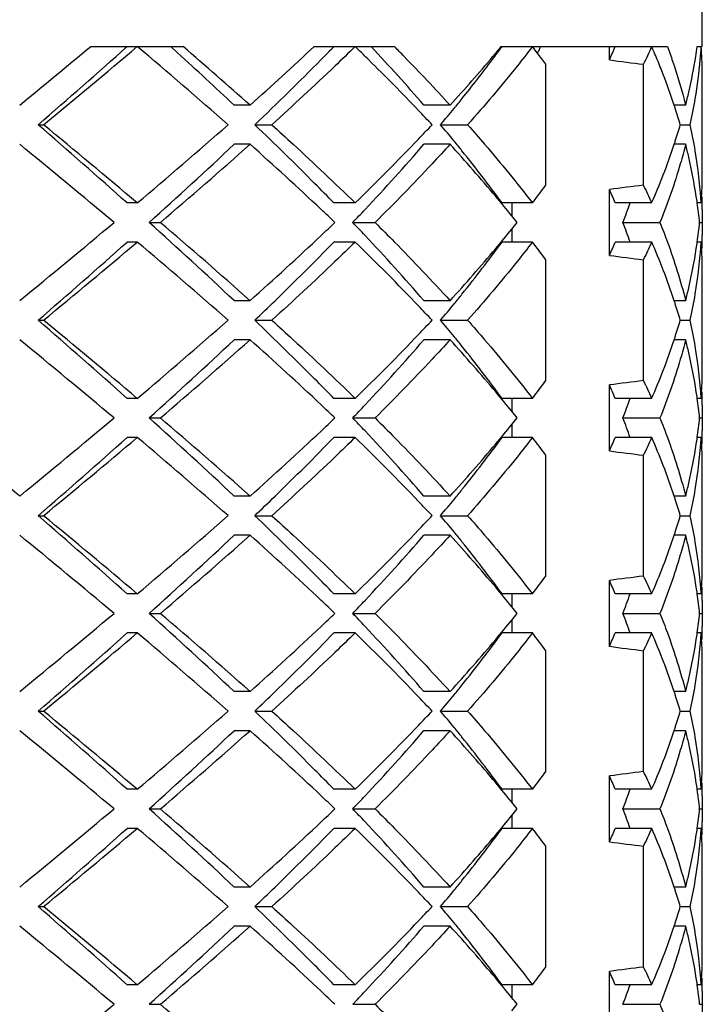
# Model space of a CAD drawing. Units: millimetres. Extents: x -739 to 765, y -324 to 622.
# Drawn here: x 714 to 718, y -244 to -239 of the extents above; entities that cross this region are included whole.
import ezdxf

# ---------------------------------------------------------------- set-up
doc = ezdxf.new("R2010")
doc.units = ezdxf.units.MM
doc.header["$LTSCALE"] = 23.1
doc.layers.get('0').update_dxf_attribs({"linetype": 'CONTINUOUS'})
doc.layers.add('02___PRT_ALL_AXES', color=7, linetype='CONTINUOUS')

msp = doc.modelspace()

# ---------------------------------------------------------------- linework, layer by layer
at = {"color": 7, "linetype": 'Continuous'}
for p, q in [((714.6346, -238.9523), (715.1077, -238.9523)), ((715.0788, -238.984), (715.0439, -238.9523)), ((715.7783, -238.9523), (716.189, -238.9523)), ((716.7345, -238.9523), (717.5853, -238.9523)), ((717.2886, -239.0208), (717.2886, -238.9523)), ((717.7379, -238.9523), (717.7635, -238.9523)), ((715.8135, -239.0189), (715.8296, -239.0026)), ((716.9634, -239.6615), (716.9634, -239.043)), ((717.4634, -239.6615), (717.4634, -239.043)), ((715.45, -239.2523), (715.3687, -239.2523)), ((716.4733, -239.2523), (716.3395, -239.2523)), ((717.6785, -239.2523), (717.6199, -239.2523)), ((714.3659, -239.3523), (714.393, -239.3523)), ((715.4741, -239.3523), (715.5611, -239.3523)), ((716.4247, -239.3523), (716.5631, -239.3523)), ((717.6512, -239.3523), (717.7021, -239.3523)), ((715.45, -239.4523), (715.3687, -239.4523)), ((716.4733, -239.4523), (716.3395, -239.4523)), ((717.6785, -239.4523), (717.6199, -239.4523)), ((717.2886, -240.0208), (717.2886, -239.6837)), ((714.8731, -239.7523), (714.8214, -239.7523)), ((715.9878, -239.7523), (715.8789, -239.7523)), ((716.8946, -239.7523), (716.7392, -239.7523)), ((716.7886, -239.7523), (716.7886, -239.8185)), ((717.5047, -239.7523), (717.318, -239.7523)), ((717.7584, -239.7523), (717.7377, -239.7523)), ((717.7637, -239.7855), (717.7629, -239.8523)), ((714.9331, -239.8523), (714.991, -239.8523)), ((715.9754, -239.8523), (716.0895, -239.8523)), ((717.3579, -239.8523), (717.5468, -239.8523)), ((717.7501, -239.8523), (717.7629, -239.8523)), ((717.7629, -239.8523), (717.7637, -239.919)), ((716.7886, -239.886), (716.7886, -239.9523)), ((714.8731, -239.9523), (714.8214, -239.9523)), ((715.9878, -239.9523), (715.8789, -239.9523)), ((716.8946, -239.9523), (716.7392, -239.9523)), ((717.5047, -239.9523), (717.318, -239.9523)), ((717.7584, -239.9523), (717.7377, -239.9523)), ((716.9634, -240.6615), (716.9634, -240.043)), ((717.4634, -240.6615), (717.4634, -240.043)), ((715.45, -240.2523), (715.3687, -240.2523)), ((716.4733, -240.2523), (716.3395, -240.2523)), ((717.6785, -240.2523), (717.6199, -240.2523)), ((714.3659, -240.3523), (714.393, -240.3523)), ((715.4741, -240.3523), (715.5611, -240.3523)), ((716.4247, -240.3523), (716.5631, -240.3523)), ((717.6512, -240.3523), (717.7021, -240.3523)), ((715.45, -240.4523), (715.3687, -240.4523)), ((716.4733, -240.4523), (716.3395, -240.4523)), ((717.6785, -240.4523), (717.6199, -240.4523)), ((717.2886, -241.0208), (717.2886, -240.6837)), ((714.8731, -240.7523), (714.8214, -240.7523)), ((715.9878, -240.7523), (715.8789, -240.7523)), ((716.8946, -240.7523), (716.7392, -240.7523)), ((716.7886, -240.7523), (716.7886, -240.8185)), ((717.5047, -240.7523), (717.318, -240.7523)), ((717.7584, -240.7523), (717.7377, -240.7523)), ((717.7637, -240.7856), (717.7629, -240.8523)), ((714.9331, -240.8523), (714.991, -240.8523)), ((715.9754, -240.8523), (716.0895, -240.8523)), ((716.7886, -240.886), (716.7886, -240.9523)), ((717.3579, -240.8523), (717.5468, -240.8523)), ((717.7501, -240.8523), (717.7629, -240.8523)), ((717.7629, -240.8523), (717.7637, -240.919)), ((714.8731, -240.9523), (714.8214, -240.9523)), ((715.9878, -240.9523), (715.8789, -240.9523)), ((716.8946, -240.9523), (716.7392, -240.9523)), ((717.5047, -240.9523), (717.318, -240.9523)), ((717.7584, -240.9523), (717.7377, -240.9523)), ((716.9634, -241.6615), (716.9634, -241.043)), ((717.4634, -241.6615), (717.4634, -241.043)), ((715.45, -241.2523), (715.3687, -241.2523)), ((716.4733, -241.2523), (716.3395, -241.2523)), ((717.6785, -241.2523), (717.6199, -241.2523)), ((714.3659, -241.3523), (714.393, -241.3523)), ((715.4741, -241.3523), (715.5611, -241.3523)), ((716.4247, -241.3523), (716.5631, -241.3523)), ((717.6512, -241.3523), (717.7021, -241.3523)), ((715.45, -241.4523), (715.3687, -241.4523)), ((716.4733, -241.4523), (716.3395, -241.4523)), ((717.6785, -241.4523), (717.6199, -241.4523)), ((717.2886, -242.0208), (717.2886, -241.6837)), ((714.8731, -241.7523), (714.8214, -241.7523)), ((715.9878, -241.7523), (715.8789, -241.7523)), ((716.8946, -241.7523), (716.7392, -241.7523)), ((716.7886, -241.7523), (716.7886, -241.8185)), ((717.5047, -241.7523), (717.318, -241.7523)), ((717.7584, -241.7523), (717.7377, -241.7523)), ((717.7637, -241.7855), (717.7629, -241.8523)), ((714.9331, -241.8523), (714.991, -241.8523)), ((715.9754, -241.8523), (716.0895, -241.8523)), ((716.7886, -241.886), (716.7886, -241.9523)), ((717.3579, -241.8523), (717.5468, -241.8523)), ((717.7501, -241.8523), (717.7629, -241.8523)), ((717.7629, -241.8523), (717.7637, -241.919)), ((714.8731, -241.9523), (714.8214, -241.9523)), ((715.9878, -241.9523), (715.8789, -241.9523)), ((716.8946, -241.9523), (716.7392, -241.9523)), ((717.5047, -241.9523), (717.318, -241.9523)), ((717.7584, -241.9523), (717.7377, -241.9523)), ((716.9634, -242.6615), (716.9634, -242.043)), ((717.4634, -242.6615), (717.4634, -242.043)), ((715.45, -242.2523), (715.3687, -242.2523)), ((716.4733, -242.2523), (716.3395, -242.2523)), ((717.6785, -242.2523), (717.6199, -242.2523)), ((714.3659, -242.3523), (714.393, -242.3523)), ((715.4741, -242.3523), (715.5611, -242.3523)), ((716.4247, -242.3523), (716.5631, -242.3523)), ((717.6512, -242.3523), (717.7021, -242.3523)), ((715.45, -242.4523), (715.3687, -242.4523)), ((716.4733, -242.4523), (716.3395, -242.4523)), ((717.6785, -242.4523), (717.6199, -242.4523)), ((717.2886, -243.0208), (717.2886, -242.6837)), ((714.8731, -242.7523), (714.8214, -242.7523)), ((715.9878, -242.7523), (715.8789, -242.7523)), ((716.8946, -242.7523), (716.7392, -242.7523)), ((716.7886, -242.7523), (716.7886, -242.8185)), ((717.5047, -242.7523), (717.318, -242.7523)), ((717.7584, -242.7523), (717.7377, -242.7523)), ((717.7637, -242.7855), (717.7629, -242.8523)), ((714.9331, -242.8523), (714.991, -242.8523)), ((715.9754, -242.8523), (716.0895, -242.8523)), ((717.3579, -242.8523), (717.5468, -242.8523)), ((717.7501, -242.8523), (717.7629, -242.8523)), ((717.7629, -242.8523), (717.7637, -242.9191)), ((716.7886, -242.886), (716.7886, -242.9523)), ((714.8731, -242.9523), (714.8214, -242.9523)), ((715.9878, -242.9523), (715.8789, -242.9523)), ((716.8946, -242.9523), (716.7392, -242.9523)), ((717.5047, -242.9523), (717.318, -242.9523)), ((717.7584, -242.9523), (717.7377, -242.9523)), ((716.9634, -243.6615), (716.9634, -243.043)), ((717.4634, -243.6615), (717.4634, -243.043)), ((715.45, -243.2523), (715.3687, -243.2523)), ((716.4733, -243.2523), (716.3395, -243.2523)), ((717.6785, -243.2523), (717.6199, -243.2523)), ((714.3659, -243.3523), (714.393, -243.3523)), ((715.4741, -243.3523), (715.5611, -243.3523)), ((716.4247, -243.3523), (716.5631, -243.3523)), ((717.6512, -243.3523), (717.7021, -243.3523)), ((715.45, -243.4523), (715.3687, -243.4523)), ((716.4733, -243.4523), (716.3395, -243.4523)), ((717.6785, -243.4523), (717.6199, -243.4523)), ((717.2886, -244.0208), (717.2886, -243.6837)), ((714.8731, -243.7523), (714.8214, -243.7523)), ((715.9878, -243.7523), (715.8789, -243.7523)), ((716.8946, -243.7523), (716.7392, -243.7523)), ((716.7886, -243.7523), (716.7886, -243.8185)), ((717.5047, -243.7523), (717.318, -243.7523)), ((717.7584, -243.7523), (717.7377, -243.7523)), ((717.7637, -243.7856), (717.7629, -243.8523)), ((714.9331, -243.8523), (714.991, -243.8523)), ((715.9754, -243.8523), (716.0895, -243.8523)), ((717.3579, -243.8523), (717.5468, -243.8523)), ((717.7501, -243.8523), (717.7629, -243.8523)), ((717.7629, -243.8523), (717.7637, -243.9189))]:
    msp.add_line(p, q, dxfattribs=at)
for centre, radius, start, end in [((669.7097, -184.9326), 70.2593, 309.364122, 309.748282), ((680.9036, -200.7892), 51.0571, 310.94911, 311.62937), ((684.2447, -202.6783), 47.4753, 309.42241, 310.17658), ((696.6767, -260.5379), 28.2321, 48.62589, 49.86947), ((698.3863, -258.3784), 25.6316, 48.26176, 49.27926), ((702.6236, -224.8884), 19.2571, 311.76365, 313.08676), ((705.8792, -229.2036), 13.9653, 315.43933, 315.72831), ((706.342, -248.8641), 13.8307, 45.53653, 45.77932), ((708.5264, -246.0063), 10.3277, 40.84178, 43.08011), ((707.779, -247.2249), 11.7968, 44.18879, 44.5282), ((711.2059, -234.9042), 6.8559, 323.11759, 323.78791), ((710.6721, -233.9243), 7.8762, 319.85541, 320.32888), ((711.6253, -243.0153), 6.6539, 37.27118, 37.63496), ((716.8335, -238.9279), 0.1045, 326.2929, 334.2735), ((716.8273, -238.9249), 0.1114, 334.2812, 345.7968), ((713.8176, -237.4939), 3.7921, 336.2556, 337.382), ((714.1054, -237.4592), 3.7128, 334.749, 336.2885), ((714.211, -240.3985), 3.5972, 23.2006, 23.7059), ((715.0572, -238.5747), 2.7071, 350.9135, 351.9831), ((715.1374, -238.7841), 2.6264, 354.8724, 356.3301), ((715.1531, -239.1193), 2.6107, 2.2042, 3.6694), ((699.4404, -256.1728), 23.2382, 46.73023, 47.70397), ((703.7927, -227.1195), 16.9144, 313.67918, 315.29062), ((706.5913, -248.6099), 13.4746, 45.38069, 45.53614), ((707.7356, -247.4629), 11.8544, 43.65961, 45.42343), ((708.569, -246.4604), 10.6975, 42.3623, 44.20194), ((709.894, -233.2583), 8.9003, 317.66564, 319.8074), ((710.6322, -234.4687), 7.5762, 321.17107, 323.08719), ((711.7875, -242.8921), 6.4502, 36.6362, 37.27255), ((719.0617, -225.7956), 13.3435, 262.36383, 263.12015), ((714.2655, -240.3751), 3.5379, 22.5428, 23.201), ((714.3558, -240.3379), 3.4403, 21.172, 22.546), ((714.9705, -238.5597), 2.7952, 347.0569, 350.8916), ((715.0936, -238.78), 2.6704, 350.541, 354.8677), ((715.1628, -239.119), 2.6009, 0.0008, 2.2041), ((714.5443, -240.2662), 3.2385, 18.2447, 21.1934), ((710.1751, -234.1025), 8.1619, 320.72977, 321.18058), ((714.8807, -238.5394), 2.8872, 345.7062, 347.0628), ((714.9801, -238.7615), 2.7854, 347.7543, 350.5487), ((708.6232, -246.6128), 10.6254, 43.1036, 43.6474), ((709.8781, -233.8592), 8.5458, 320.001, 320.72758), ((714.6401, -240.2341), 3.1376, 17.9017, 18.2365), ((714.7004, -240.2149), 3.0742, 16.2958, 17.9059), ((684.4468, -273.8806), 45.6876, 48.33065, 49.09086), ((680.662, -280.3263), 53.0721, 49.86319, 50.53782), ((695.2533, -216.5149), 30.4124, 310.17511, 311.32954), ((708.6232, -232.0917), 10.6254, 316.3526, 316.8964), ((709.8781, -244.8453), 8.5458, 39.27242, 39.999), ((714.7004, -238.4896), 3.0742, 342.094, 343.7042), ((714.98, -239.9431), 2.7854, 9.4566, 12.2457), ((707.1843, -230.6993), 12.6276, 314.19961, 316.28722), ((678.5663, -283.0494), 56.3521, 50.04572, 50.68328), ((697.3688, -220.2916), 26.2893, 311.92208, 313.21087), ((698.5324, -220.5006), 25.4041, 310.38118, 311.75445), ((703.3933, -252.9734), 18.1159, 46.71779, 48.2769), ((708.1276, -232.34), 10.8636, 316.73565, 319.10446), ((710.1375, -245.2324), 8.5763, 40.00761, 42.37395), ((710.1751, -244.602), 8.1619, 38.81941, 39.27023), ((714.5088, -238.4256), 3.2763, 338.8234, 341.7383), ((714.6401, -238.4704), 3.1376, 341.7635, 342.0983), ((714.8808, -240.165), 2.887, 12.9416, 14.2938), ((710.9164, -244.0148), 7.2162, 36.20621, 38.87672), ((714.9991, -240.1391), 2.7659, 8.7449, 12.9675), ((715.0902, -239.9247), 2.6737, 3.6981, 9.4567), ((714.2842, -238.3377), 3.5174, 336.2872, 338.8098), ((715.1627, -239.5855), 2.6011, 357.7439, 0.0002), ((711.701, -235.7473), 6.5584, 322.36317, 323.35809), ((719.0617, -252.9089), 13.3435, 96.87985, 97.63617), ((713.8176, -241.2106), 3.7921, 22.618, 23.7444), ((714.1054, -241.2453), 3.7128, 23.7115, 25.251), ((710.8797, -244.6076), 7.6062, 39.02376, 39.99704), ((715.0612, -240.1292), 2.7031, 8.0163, 8.7368), ((715.1529, -239.5852), 2.6108, 356.3306, 357.7439), ((715.1634, -239.7856), 2.6004, 0.7365, 1.4778), ((714.1075, -238.6093), 3.4799, 339.0733, 340.8261), ((715.0941, -240.1247), 2.6699, 5.857, 8.0189), ((715.165, -239.7856), 2.5988, 0.0022, 0.7365), ((705.0693, -251.1868), 15.6662, 46.34456, 46.70043), ((707.037, -231.3201), 12.3568, 316.33196, 316.75779), ((711.119, -244.4133), 7.2979, 38.68091, 39.02157), ((673.5639, -190.6159), 64.194, 309.355664, 309.91534), ((698.5547, -258.1217), 24.5363, 46.74309, 48.12396), ((697.329, -260.5849), 27.2357, 48.29173, 49.57264), ((705.07, -228.5183), 15.6653, 313.30032, 313.65544), ((707.037, -248.3844), 12.3568, 43.24221, 43.66804), ((711.119, -235.2912), 7.2979, 320.97843, 321.31909), ((714.1075, -241.0952), 3.4799, 19.1739, 20.9267), ((715.0941, -239.5798), 2.6699, 351.9811, 354.143), ((702.7824, -226.0645), 19.02, 311.76019, 313.24581), ((708.4481, -247.0751), 10.4319, 40.84652, 43.31337), ((710.8105, -235.0398), 7.6958, 320.00949, 320.97057), ((715.165, -239.9189), 2.5988, 359.2635, 359.9988), ((680.9037, -201.7893), 51.0571, 310.94911, 311.62938), ((684.2447, -203.6783), 47.4753, 309.42241, 310.17658), ((696.6767, -261.5379), 28.2321, 48.62589, 49.86947), ((707.554, -248.6387), 12.1072, 43.66791, 45.84526), ((709.9269, -234.2879), 8.856, 317.66345, 319.95578), ((710.743, -235.5564), 7.4349, 321.16255, 323.75452), ((711.7548, -243.9164), 6.4909, 36.63673, 37.642), ((713.8176, -238.4939), 3.7921, 336.2556, 337.382), ((714.1054, -238.4592), 3.7128, 334.749, 336.2885), ((714.3222, -241.3511), 3.4764, 21.1752, 23.7277), ((714.9752, -239.5608), 2.7903, 347.0511, 351.2447), ((715.1089, -239.7819), 2.655, 350.5295, 356.3222), ((715.0613, -239.5753), 2.703, 351.2714, 351.9837), ((715.1529, -240.1193), 2.6108, 2.2562, 3.6694), ((715.1634, -239.9189), 2.6003, 358.5262, 359.2635), ((719.0617, -226.7956), 13.3435, 262.36383, 263.12015), ((715.1627, -240.119), 2.6011, 359.9999, 2.2561), ((714.5443, -241.2662), 3.2385, 18.2447, 21.1934), ((714.8808, -239.5395), 2.887, 345.7062, 347.0585), ((710.1751, -235.1025), 8.1619, 320.72977, 321.18059), ((714.9801, -239.7615), 2.7853, 347.7543, 350.5497), ((708.6232, -247.6128), 10.6254, 43.1036, 43.6474), ((709.8781, -234.8592), 8.5458, 320.001, 320.72758), ((714.6401, -241.2341), 3.1376, 17.9017, 18.2365), ((714.7004, -241.2149), 3.0742, 16.2958, 17.9059), ((684.4468, -274.8806), 45.6876, 48.33065, 49.09086), ((680.662, -281.3263), 53.0722, 49.86319, 50.53782), ((695.2533, -217.5149), 30.4123, 310.17511, 311.32954), ((708.6232, -233.0917), 10.6254, 316.3526, 316.8964), ((709.8781, -245.8453), 8.5458, 39.27242, 39.999), ((714.7004, -239.4896), 3.0742, 342.0941, 343.7042), ((714.9802, -240.943), 2.7853, 9.446, 12.2457), ((707.1844, -231.6993), 12.6276, 314.19961, 316.28722), ((710.1751, -245.602), 8.1619, 38.81941, 39.27023), ((714.6401, -239.4704), 3.1376, 341.7635, 342.0983), ((678.5663, -284.0493), 56.3521, 50.04572, 50.68328), ((697.3688, -221.2916), 26.2893, 311.92208, 313.21087), ((698.5324, -221.5006), 25.4042, 310.38118, 311.75445), ((703.3946, -253.972), 18.114, 46.71676, 48.27697), ((708.1276, -233.34), 10.8636, 316.73565, 319.10446), ((710.1389, -246.2311), 8.5744, 40.0028, 42.37417), ((710.9164, -245.0148), 7.2162, 36.20621, 38.87672), ((714.5088, -239.4256), 3.2762, 338.8235, 341.7383), ((714.8808, -241.165), 2.887, 12.9414, 14.2938), ((715.0904, -240.9247), 2.6736, 3.698, 9.446), ((714.9994, -241.1391), 2.7657, 8.7328, 12.9675), ((715.1627, -240.5855), 2.6011, 357.7434, 359.9993), ((714.2842, -239.3377), 3.5174, 336.2872, 338.8099), ((711.701, -236.7473), 6.5584, 322.36317, 323.35809), ((719.0617, -253.9089), 13.3435, 96.87985, 97.63617), ((713.8176, -242.2106), 3.7921, 22.618, 23.7444), ((714.1054, -242.2453), 3.7128, 23.7115, 25.251), ((715.1529, -240.5852), 2.6108, 356.3306, 357.7434), ((710.8806, -245.6069), 7.605, 39.02375, 39.99206), ((715.0613, -241.1292), 2.703, 8.0163, 8.7246), ((715.1634, -240.7856), 2.6003, 0.7365, 1.4716), ((705.0702, -252.1859), 15.6649, 46.34455, 46.69937), ((707.037, -232.3201), 12.3568, 316.33196, 316.75779), ((714.1075, -239.6093), 3.4799, 339.0733, 340.8261), ((715.0941, -241.1247), 2.6699, 5.857, 8.0189), ((715.165, -240.7856), 2.5988, 0.0006, 0.7365), ((711.119, -245.4133), 7.2979, 38.68091, 39.02158), ((673.5639, -191.6159), 64.1939, 309.355664, 309.91534), ((698.5547, -259.1217), 24.5363, 46.74309, 48.12396), ((697.329, -261.5849), 27.2357, 48.29173, 49.57264), ((705.0698, -229.5182), 15.6655, 313.30012, 313.65544), ((707.037, -249.3844), 12.3568, 43.24221, 43.66804), ((710.8107, -236.04), 7.6956, 320.01013, 320.97058), ((711.119, -236.2912), 7.2979, 320.97843, 321.31909), ((714.1075, -242.0952), 3.4799, 19.1739, 20.9267), ((715.0941, -240.5798), 2.6699, 351.9811, 354.143), ((565.2861, -423.0427), 235.0412, 50.663882, 50.792249), ((702.7822, -227.0643), 19.0203, 311.76019, 313.24562), ((708.4481, -248.0751), 10.4319, 40.84652, 43.31337), ((715.165, -240.9189), 2.5988, 359.2635, 359.9989), ((680.9037, -202.7893), 51.0571, 310.94911, 311.62938), ((684.2446, -204.6783), 47.4753, 309.42241, 310.17658), ((696.6767, -262.5379), 28.2321, 48.62589, 49.86947), ((707.554, -249.6387), 12.1072, 43.66791, 45.84526), ((709.9271, -235.288), 8.8558, 317.66344, 319.95638), ((710.743, -236.5564), 7.4349, 321.16255, 323.75452), ((711.7548, -244.9164), 6.4909, 36.63673, 37.642), ((713.8176, -239.4939), 3.7921, 336.2556, 337.382), ((714.1054, -239.4592), 3.7128, 334.749, 336.2885), ((714.3222, -242.3511), 3.4764, 21.1753, 23.7277), ((714.9751, -240.5608), 2.7904, 347.051, 351.2404), ((715.1089, -240.7819), 2.655, 350.5247, 356.3222), ((715.0612, -240.5753), 2.7031, 351.267, 351.9837), ((715.1529, -241.1193), 2.6108, 2.2564, 3.6694), ((715.1634, -240.9189), 2.6003, 358.5264, 359.2635), ((719.0617, -227.7956), 13.3435, 262.36383, 263.12015), ((715.1627, -241.119), 2.6011, 0.0002, 2.2563), ((714.5443, -242.2662), 3.2385, 18.2447, 21.1935), ((714.8808, -240.5395), 2.887, 345.7062, 347.0585), ((710.1751, -236.1025), 8.1619, 320.72977, 321.18059), ((714.9801, -240.7615), 2.7854, 347.7543, 350.5451), ((708.6232, -248.6128), 10.6254, 43.1036, 43.6474), ((709.8781, -235.8592), 8.5458, 320.001, 320.72758), ((714.6401, -242.2341), 3.1376, 17.9017, 18.2365), ((714.7004, -242.2149), 3.0742, 16.2958, 17.9059), ((684.4468, -275.8806), 45.6876, 48.33065, 49.09086), ((680.662, -282.3263), 53.0721, 49.86319, 50.53782), ((695.2533, -218.5149), 30.4123, 310.17511, 311.32954), ((708.6232, -234.0917), 10.6254, 316.3526, 316.8964), ((709.8781, -246.8453), 8.5458, 39.27242, 39.999), ((714.7004, -240.4896), 3.0742, 342.0941, 343.7042), ((714.98, -241.9431), 2.7854, 9.4578, 12.2457), ((707.1844, -232.6993), 12.6276, 314.19961, 316.28722), ((710.1751, -246.602), 8.1619, 38.81941, 39.27023), ((714.6401, -240.4704), 3.1376, 341.7635, 342.0983), ((678.5663, -285.0493), 56.3521, 50.04572, 50.68328), ((697.3688, -222.2916), 26.2893, 311.92208, 313.21087), ((698.5324, -222.5006), 25.4042, 310.38118, 311.75445), ((703.3944, -254.9722), 18.1142, 46.71686, 48.27696), ((708.1276, -234.34), 10.8636, 316.73565, 319.10446), ((710.1377, -247.2322), 8.5761, 40.00706, 42.37398), ((710.9164, -246.0148), 7.2162, 36.20621, 38.87672), ((714.5088, -240.4256), 3.2762, 338.8235, 341.7383), ((714.8808, -242.165), 2.887, 12.9415, 14.2938), ((715.0902, -241.9247), 2.6738, 3.6981, 9.4579), ((714.9992, -242.1391), 2.7659, 8.7419, 12.9675), ((715.1627, -241.5855), 2.6011, 357.7437, 359.9997), ((714.2842, -240.3377), 3.5174, 336.2872, 338.8099), ((711.701, -237.7473), 6.5584, 322.36317, 323.35809), ((719.0617, -254.9089), 13.3435, 96.87985, 97.63617), ((713.8176, -243.2106), 3.7921, 22.618, 23.7444), ((714.1054, -243.2453), 3.7128, 23.7115, 25.251), ((715.1529, -241.5852), 2.6108, 356.3306, 357.7436), ((710.8798, -246.6076), 7.6061, 39.02376, 39.99647), ((715.0612, -242.1292), 2.7031, 8.0163, 8.7338), ((715.1634, -241.7856), 2.6003, 0.7365, 1.4728), ((705.0701, -253.186), 15.665, 46.34455, 46.69948), ((707.037, -233.3201), 12.3568, 316.33196, 316.75779), ((714.1075, -240.6093), 3.4799, 339.0733, 340.8261), ((715.0941, -242.1247), 2.6699, 5.857, 8.0189), ((715.165, -241.7856), 2.5988, 0.0009, 0.7365), ((711.119, -246.4133), 7.2979, 38.68091, 39.02157), ((673.5639, -192.6159), 64.194, 309.355664, 309.91534), ((698.5547, -260.1217), 24.5363, 46.74309, 48.12396), ((697.329, -262.5849), 27.2357, 48.29173, 49.57264), ((705.0708, -230.5193), 15.664, 313.30135, 313.65545), ((707.037, -250.3844), 12.3568, 43.24221, 43.66804), ((710.8113, -237.0405), 7.6948, 320.01248, 320.97061), ((711.119, -237.2912), 7.2979, 320.97842, 321.31909), ((714.1075, -243.0952), 3.4799, 19.1739, 20.9267), ((715.0941, -241.5798), 2.6699, 351.9811, 354.143), ((702.7833, -228.0655), 19.0186, 311.76016, 313.24676), ((708.4481, -249.0751), 10.4319, 40.84652, 43.31337), ((715.165, -241.9189), 2.5988, 359.2635, 359.9989), ((680.9037, -203.7893), 51.0571, 310.94911, 311.62938), ((684.2447, -205.6783), 47.4753, 309.42241, 310.17658), ((696.6767, -263.5379), 28.2321, 48.62589, 49.86947), ((707.554, -250.6387), 12.1072, 43.66791, 45.84526), ((709.9276, -236.2884), 8.8552, 317.6634, 319.95861), ((710.743, -237.5564), 7.4349, 321.16255, 323.75452), ((711.7548, -245.9164), 6.4909, 36.63673, 37.642), ((713.8176, -240.4939), 3.7921, 336.2556, 337.382), ((714.1054, -240.4592), 3.7128, 334.749, 336.2885), ((714.3222, -243.3511), 3.4763, 21.1751, 23.7277), ((714.9752, -241.5608), 2.7903, 347.0511, 351.2472), ((715.1089, -241.782), 2.6549, 350.5314, 356.3222), ((715.0613, -241.5753), 2.703, 351.2739, 351.9837), ((715.1529, -242.1193), 2.6108, 2.2566, 3.6694), ((715.1634, -241.9189), 2.6003, 358.5265, 359.2635), ((719.0617, -228.7956), 13.3435, 262.36383, 263.12015), ((715.1627, -242.119), 2.6011, 0.0007, 2.2566), ((714.5443, -243.2662), 3.2386, 18.2447, 21.1933), ((714.8808, -241.5395), 2.887, 345.7062, 347.0586), ((710.1751, -237.1025), 8.1619, 320.72977, 321.18059), ((714.6401, -243.2341), 3.1376, 17.9016, 18.2365), ((714.9802, -241.7615), 2.7853, 347.7543, 350.5517), ((708.6232, -249.6128), 10.6254, 43.1036, 43.6474), ((709.8781, -236.8592), 8.5458, 320.001, 320.72758), ((714.7004, -243.2149), 3.0742, 16.2958, 17.9058), ((684.4468, -276.8806), 45.6876, 48.33065, 49.09086), ((680.662, -283.3263), 53.0722, 49.86319, 50.53782), ((695.2533, -219.5149), 30.4123, 310.17511, 311.32954), ((708.6232, -235.0917), 10.6254, 316.3526, 316.8964), ((709.8781, -247.8453), 8.5458, 39.27242, 39.999), ((714.7004, -241.4896), 3.0742, 342.0941, 343.7042), ((714.9801, -242.943), 2.7854, 9.4538, 12.2457), ((678.5663, -286.0494), 56.3521, 50.04572, 50.68328), ((697.3688, -223.2916), 26.2893, 311.92208, 313.21087), ((698.5324, -223.5006), 25.4042, 310.38118, 311.75445), ((703.394, -255.9727), 18.1149, 46.71722, 48.27693), ((707.1844, -233.6993), 12.6276, 314.19961, 316.28722), ((708.1276, -235.34), 10.8636, 316.73565, 319.10446), ((710.1384, -248.2316), 8.5751, 40.00454, 42.37409), ((710.1751, -247.602), 8.1619, 38.81941, 39.27023), ((714.5088, -241.4256), 3.2762, 338.8235, 341.7383), ((714.6401, -241.4704), 3.1376, 341.7635, 342.0983), ((714.8808, -243.165), 2.887, 12.9415, 14.2938), ((710.9164, -247.0148), 7.2162, 36.20621, 38.87672), ((715.0903, -242.9247), 2.6737, 3.6981, 9.4539), ((714.9993, -243.1391), 2.7658, 8.7368, 12.9675), ((715.1627, -242.5855), 2.6011, 357.7439, 0.0001), ((714.2842, -241.3377), 3.5174, 336.2872, 338.8098), ((711.701, -238.7473), 6.5584, 322.36317, 323.35809), ((719.0617, -255.9089), 13.3435, 96.87985, 97.63617), ((713.8176, -244.2106), 3.7921, 22.618, 23.7444), ((714.1054, -244.2453), 3.7128, 23.7115, 25.251), ((715.1529, -242.5852), 2.6108, 356.3306, 357.7438), ((710.8802, -247.6072), 7.6054, 39.02375, 39.99386), ((714.1075, -241.6093), 3.4799, 339.0733, 340.8261), ((715.0613, -243.1292), 2.703, 8.0163, 8.7287), ((715.0941, -243.1247), 2.6699, 5.857, 8.0189), ((715.1634, -242.7856), 2.6003, 0.7365, 1.476), ((715.165, -242.7856), 2.5988, 0.0017, 0.7365), ((705.0698, -254.1863), 15.6655, 46.34456, 46.69985), ((707.037, -234.3201), 12.3568, 316.33196, 316.75779), ((673.5639, -193.6159), 64.1939, 309.355664, 309.91534), ((698.5547, -261.1217), 24.5363, 46.74309, 48.12396), ((697.329, -263.5849), 27.2357, 48.29173, 49.57264), ((705.0698, -231.5182), 15.6655, 313.30017, 313.65544), ((707.037, -251.3844), 12.3568, 43.24221, 43.66804), ((711.119, -247.4133), 7.2979, 38.68091, 39.02158), ((711.119, -238.2912), 7.2979, 320.97843, 321.31909), ((714.1075, -244.0952), 3.4799, 19.1739, 20.9267), ((715.0941, -242.5798), 2.6699, 351.9811, 354.143), ((710.8103, -238.0397), 7.6961, 320.00872, 320.97056), ((680.9037, -204.7893), 51.0571, 310.94911, 311.62938), ((684.2447, -206.6783), 47.4753, 309.42241, 310.17658), ((696.6767, -264.5379), 28.232, 48.62589, 49.86947), ((702.7823, -229.0643), 19.0202, 311.76019, 313.24568), ((707.554, -251.6387), 12.1072, 43.66791, 45.84526), ((708.4481, -250.0751), 10.4319, 40.84652, 43.31337), ((710.743, -238.5564), 7.4349, 321.16255, 323.75452), ((711.7548, -246.9164), 6.4909, 36.63673, 37.642), ((713.8176, -241.4939), 3.7921, 336.2556, 337.382), ((714.1054, -241.4592), 3.7128, 334.749, 336.2885), ((714.3222, -244.3511), 3.4764, 21.1752, 23.7277), ((715.1088, -242.7819), 2.655, 350.522, 356.3222), ((715.0612, -242.5753), 2.7031, 351.2623, 351.9837), ((715.1529, -243.1193), 2.6108, 2.2559, 3.6694), ((715.1634, -242.9189), 2.6004, 358.5185, 359.2635), ((715.165, -242.9189), 2.5988, 359.2635, 359.9969), ((709.9268, -237.2877), 8.8562, 317.66346, 319.95505), ((714.9751, -242.5607), 2.7904, 347.051, 351.2357), ((719.0617, -229.7956), 13.3435, 262.36383, 263.12015), ((715.1627, -243.119), 2.6011, 359.9995, 2.2559), ((714.5443, -244.2662), 3.2385, 18.2447, 21.1935), ((714.8808, -242.5395), 2.887, 345.7062, 347.0584), ((710.1751, -238.1025), 8.1619, 320.72977, 321.18059), ((714.6401, -244.2341), 3.1376, 17.9017, 18.2365), ((714.98, -242.7614), 2.7854, 347.7543, 350.5424), ((708.6232, -250.6128), 10.6254, 43.1036, 43.6474), ((709.8781, -237.8592), 8.5458, 320.001, 320.72758), ((714.7004, -244.2149), 3.0742, 16.2958, 17.9059), ((684.4468, -277.8806), 45.6876, 48.33065, 49.09086), ((680.662, -284.3263), 53.0722, 49.86319, 50.53782), ((695.2533, -220.5149), 30.4123, 310.17511, 311.32954), ((708.6232, -236.0917), 10.6254, 316.3526, 316.8964), ((709.8781, -248.8453), 8.5458, 39.27242, 39.999), ((714.7004, -242.4896), 3.0742, 342.0941, 343.7042), ((714.9801, -243.943), 2.7853, 9.4501, 12.2457), ((678.5663, -287.0493), 56.3521, 50.04572, 50.68328), ((697.3688, -224.2916), 26.2893, 311.92208, 313.21087), ((698.5324, -224.5006), 25.4042, 310.38118, 311.75445), ((703.3952, -256.9713), 18.113, 46.71622, 48.277), ((707.1844, -234.6993), 12.6276, 314.19961, 316.28722), ((708.1276, -236.34), 10.8636, 316.73565, 319.10446), ((710.1383, -249.2317), 8.5752, 40.00486, 42.37408), ((710.1751, -248.602), 8.1619, 38.81941, 39.27023), ((714.5088, -242.4256), 3.2762, 338.8236, 341.7383), ((714.6401, -242.4704), 3.1376, 341.7635, 342.0984), ((714.8808, -244.165), 2.887, 12.9414, 14.2938), ((710.9164, -248.0148), 7.2162, 36.20621, 38.87672), ((715.0903, -243.9247), 2.6736, 3.6981, 9.4501), ((714.9993, -244.1391), 2.7657, 8.734, 12.9675), ((714.2842, -242.3377), 3.5174, 336.2872, 338.81), ((715.1627, -243.5855), 2.6011, 357.7435, 359.9994), ((711.701, -239.7473), 6.5584, 322.36317, 323.35809), ((719.0617, -256.9089), 13.3435, 96.87985, 97.63617), ((714.1054, -245.2453), 3.7128, 23.7115, 25.251), ((713.8176, -245.2106), 3.7921, 22.618, 23.7444), ((715.1529, -243.5852), 2.6108, 356.3306, 357.7434), ((710.8802, -248.6072), 7.6055, 39.02375, 39.99419), ((714.1075, -242.6093), 3.4799, 339.0733, 340.8261), ((715.0613, -244.1292), 2.703, 8.0163, 8.7259), ((715.0941, -244.1247), 2.6699, 5.857, 8.0189), ((715.1634, -243.7856), 2.6003, 0.7365, 1.4714), ((715.165, -243.7856), 2.5988, 0.0006, 0.7365), ((705.0707, -255.1854), 15.6642, 46.34455, 46.69881), ((707.037, -235.3201), 12.3568, 316.33196, 316.75779), ((673.5639, -194.6159), 64.194, 309.355664, 309.91534), ((697.329, -264.5849), 27.2357, 48.29173, 49.57264), ((711.119, -248.4133), 7.2979, 38.68091, 39.02158), ((711.119, -239.2912), 7.2979, 320.97842, 321.31909)]:
    msp.add_arc(centre, radius, start, end, dxfattribs=at)
for points, knots in [([(715.9878, -238.9523), (715.9534, -238.9858), (715.813, -239.121), (715.67, -239.2536), (715.5611, -239.3523)], [0, 0, 0, 0, 0.246407, 1, 1, 1, 1]), ([(716.8946, -238.9523), (716.8687, -238.9858), (716.7617, -239.122), (716.6497, -239.2543), (716.5631, -239.3523)], [0, 0, 0, 0, 0.244779, 1, 1, 1, 1]), ([(717.5853, -238.9523), (717.5944, -238.9771), (717.6292, -239.0759), (717.6592, -239.1764), (717.6785, -239.2523)], [0, 0, 0, 0, 0.253074, 1, 1, 1, 1]), ([(715.8789, -239.7523), (715.8462, -239.7188), (715.7131, -239.5836), (715.5774, -239.451), (715.4741, -239.3523)], [0, 0, 0, 0, 0.246585, 1, 1, 1, 1]), ([(715.5611, -239.3523), (715.5977, -239.3854), (715.7417, -239.5169), (715.8835, -239.6507), (715.9878, -239.7523)], [0, 0, 0, 0, 0.253473, 1, 1, 1, 1]), ([(716.5631, -239.3523), (716.5924, -239.3854), (716.7061, -239.5159), (716.8158, -239.6501), (716.8946, -239.7523)], [0, 0, 0, 0, 0.255208, 1, 1, 1, 1]), ([(716.4733, -239.4523), (716.4428, -239.4858), (716.3174, -239.6216), (716.1884, -239.754), (716.0895, -239.8523)], [0, 0, 0, 0, 0.245485, 1, 1, 1, 1]), ([(717.6785, -239.4523), (717.67, -239.4857), (717.6329, -239.6212), (717.5864, -239.754), (717.5468, -239.8523)], [0, 0, 0, 0, 0.246067, 1, 1, 1, 1]), ([(716.0895, -239.8523), (716.1229, -239.8854), (716.2532, -240.0164), (716.3806, -240.1504), (716.4733, -240.2523)], [0, 0, 0, 0, 0.254436, 1, 1, 1, 1]), ([(717.5468, -239.8523), (717.5601, -239.8854), (717.6106, -240.0164), (717.6527, -240.1508), (717.6785, -240.2523)], [0, 0, 0, 0, 0.254309, 1, 1, 1, 1]), ([(715.4741, -240.3523), (715.5088, -240.3191), (715.6455, -240.1875), (715.78, -240.0537), (715.8789, -239.9523)], [0, 0, 0, 0, 0.253302, 1, 1, 1, 1]), ([(715.9878, -239.9523), (715.9534, -239.9858), (715.813, -240.121), (715.67, -240.2536), (715.5611, -240.3523)], [0, 0, 0, 0, 0.246407, 1, 1, 1, 1]), ([(716.8946, -239.9523), (716.8687, -239.9858), (716.7617, -240.122), (716.6497, -240.2543), (716.5631, -240.3523)], [0, 0, 0, 0, 0.244779, 1, 1, 1, 1]), ([(715.8789, -240.7523), (715.8462, -240.7188), (715.7131, -240.5836), (715.5774, -240.451), (715.4741, -240.3523)], [0, 0, 0, 0, 0.246585, 1, 1, 1, 1]), ([(715.5611, -240.3523), (715.5977, -240.3854), (715.7417, -240.5169), (715.8835, -240.6507), (715.9878, -240.7523)], [0, 0, 0, 0, 0.253473, 1, 1, 1, 1]), ([(716.5631, -240.3523), (716.5924, -240.3854), (716.7061, -240.5159), (716.8158, -240.6501), (716.8946, -240.7523)], [0, 0, 0, 0, 0.255208, 1, 1, 1, 1]), ([(716.4733, -240.4523), (716.4428, -240.4858), (716.3174, -240.6216), (716.1884, -240.754), (716.0895, -240.8523)], [0, 0, 0, 0, 0.245485, 1, 1, 1, 1]), ([(717.6785, -240.4523), (717.67, -240.4857), (717.6329, -240.6212), (717.5864, -240.754), (717.5468, -240.8523)], [0, 0, 0, 0, 0.246067, 1, 1, 1, 1]), ([(716.0895, -240.8523), (716.1229, -240.8854), (716.2532, -241.0164), (716.3806, -241.1504), (716.4733, -241.2523)], [0, 0, 0, 0, 0.254436, 1, 1, 1, 1]), ([(717.5468, -240.8523), (717.5601, -240.8854), (717.6106, -241.0164), (717.6527, -241.1508), (717.6785, -241.2523)], [0, 0, 0, 0, 0.254309, 1, 1, 1, 1]), ([(715.4741, -241.3523), (715.5088, -241.3191), (715.6455, -241.1875), (715.78, -241.0537), (715.8789, -240.9523)], [0, 0, 0, 0, 0.253302, 1, 1, 1, 1]), ([(715.9878, -240.9523), (715.9534, -240.9858), (715.813, -241.121), (715.67, -241.2536), (715.5611, -241.3523)], [0, 0, 0, 0, 0.246407, 1, 1, 1, 1]), ([(716.8946, -240.9523), (716.8687, -240.9858), (716.7617, -241.122), (716.6497, -241.2543), (716.5631, -241.3523)], [0, 0, 0, 0, 0.244779, 1, 1, 1, 1]), ([(715.8789, -241.7523), (715.8462, -241.7188), (715.7131, -241.5836), (715.5774, -241.451), (715.4741, -241.3523)], [0, 0, 0, 0, 0.246585, 1, 1, 1, 1]), ([(715.5611, -241.3523), (715.5977, -241.3854), (715.7417, -241.5169), (715.8835, -241.6507), (715.9878, -241.7523)], [0, 0, 0, 0, 0.253473, 1, 1, 1, 1]), ([(716.5631, -241.3523), (716.5924, -241.3854), (716.7061, -241.5159), (716.8158, -241.6501), (716.8946, -241.7523)], [0, 0, 0, 0, 0.255208, 1, 1, 1, 1]), ([(716.4733, -241.4523), (716.4428, -241.4858), (716.3174, -241.6216), (716.1884, -241.754), (716.0895, -241.8523)], [0, 0, 0, 0, 0.245485, 1, 1, 1, 1]), ([(717.6785, -241.4523), (717.67, -241.4857), (717.6329, -241.6212), (717.5864, -241.754), (717.5468, -241.8523)], [0, 0, 0, 0, 0.246067, 1, 1, 1, 1]), ([(716.0895, -241.8523), (716.1229, -241.8854), (716.2532, -242.0164), (716.3806, -242.1504), (716.4733, -242.2523)], [0, 0, 0, 0, 0.254436, 1, 1, 1, 1]), ([(717.5468, -241.8523), (717.5601, -241.8854), (717.6106, -242.0164), (717.6527, -242.1508), (717.6785, -242.2523)], [0, 0, 0, 0, 0.254309, 1, 1, 1, 1]), ([(715.4741, -242.3523), (715.5088, -242.3191), (715.6455, -242.1875), (715.78, -242.0537), (715.8789, -241.9523)], [0, 0, 0, 0, 0.253302, 1, 1, 1, 1]), ([(715.9878, -241.9523), (715.9534, -241.9858), (715.813, -242.121), (715.67, -242.2536), (715.5611, -242.3523)], [0, 0, 0, 0, 0.246407, 1, 1, 1, 1]), ([(716.8946, -241.9523), (716.8687, -241.9858), (716.7617, -242.122), (716.6497, -242.2543), (716.5631, -242.3523)], [0, 0, 0, 0, 0.244778, 1, 1, 1, 1]), ([(715.8789, -242.7523), (715.8462, -242.7188), (715.7131, -242.5836), (715.5774, -242.451), (715.4741, -242.3523)], [0, 0, 0, 0, 0.246585, 1, 1, 1, 1]), ([(715.5611, -242.3523), (715.5977, -242.3854), (715.7417, -242.5169), (715.8835, -242.6507), (715.9878, -242.7523)], [0, 0, 0, 0, 0.253473, 1, 1, 1, 1]), ([(716.5631, -242.3523), (716.5924, -242.3854), (716.7061, -242.5159), (716.8158, -242.6501), (716.8946, -242.7523)], [0, 0, 0, 0, 0.255208, 1, 1, 1, 1]), ([(716.4733, -242.4523), (716.4428, -242.4858), (716.3174, -242.6216), (716.1884, -242.754), (716.0895, -242.8523)], [0, 0, 0, 0, 0.245485, 1, 1, 1, 1]), ([(717.6785, -242.4523), (717.67, -242.4857), (717.6329, -242.6212), (717.5864, -242.754), (717.5468, -242.8523)], [0, 0, 0, 0, 0.246067, 1, 1, 1, 1]), ([(716.0895, -242.8523), (716.1229, -242.8854), (716.2532, -243.0164), (716.3806, -243.1504), (716.4733, -243.2523)], [0, 0, 0, 0, 0.254436, 1, 1, 1, 1]), ([(717.5468, -242.8523), (717.5601, -242.8854), (717.6106, -243.0164), (717.6527, -243.1508), (717.6785, -243.2523)], [0, 0, 0, 0, 0.254309, 1, 1, 1, 1]), ([(715.4741, -243.3523), (715.5088, -243.3191), (715.6455, -243.1875), (715.78, -243.0537), (715.8789, -242.9523)], [0, 0, 0, 0, 0.253302, 1, 1, 1, 1]), ([(715.9878, -242.9523), (715.9534, -242.9858), (715.813, -243.121), (715.67, -243.2536), (715.5611, -243.3523)], [0, 0, 0, 0, 0.246407, 1, 1, 1, 1]), ([(716.8946, -242.9523), (716.8687, -242.9858), (716.7617, -243.122), (716.6497, -243.2543), (716.5631, -243.3523)], [0, 0, 0, 0, 0.244779, 1, 1, 1, 1]), ([(715.8789, -243.7523), (715.8462, -243.7188), (715.7131, -243.5836), (715.5774, -243.451), (715.4741, -243.3523)], [0, 0, 0, 0, 0.246585, 1, 1, 1, 1]), ([(715.5611, -243.3523), (715.5977, -243.3854), (715.7417, -243.5169), (715.8835, -243.6507), (715.9878, -243.7523)], [0, 0, 0, 0, 0.253473, 1, 1, 1, 1]), ([(716.5631, -243.3523), (716.5924, -243.3854), (716.7061, -243.5159), (716.8158, -243.6501), (716.8946, -243.7523)], [0, 0, 0, 0, 0.255208, 1, 1, 1, 1]), ([(716.4733, -243.4523), (716.4428, -243.4858), (716.3174, -243.6216), (716.1884, -243.754), (716.0895, -243.8523)], [0, 0, 0, 0, 0.245485, 1, 1, 1, 1]), ([(717.6785, -243.4523), (717.67, -243.4857), (717.6329, -243.6212), (717.5864, -243.754), (717.5468, -243.8523)], [0, 0, 0, 0, 0.246067, 1, 1, 1, 1]), ([(716.0895, -243.8523), (716.1229, -243.8854), (716.2532, -244.0164), (716.3806, -244.1504), (716.4733, -244.2523)], [0, 0, 0, 0, 0.254436, 1, 1, 1, 1]), ([(717.5468, -243.8523), (717.5601, -243.8854), (717.6106, -244.0164), (717.6527, -244.1508), (717.6785, -244.2523)], [0, 0, 0, 0, 0.254309, 1, 1, 1, 1])]:
    msp.add_open_spline(points, degree=3, knots=knots, dxfattribs=at)
at = {"layer": '02___PRT_ALL_AXES', "color": 7, "linetype": 'Continuous'}
for p, q in [((717.7637, -238.9523), (717.7637, -221.9523)), ((717.7637, -239.5856), (717.7637, -239.1189)), ((717.7637, -240.5856), (717.7637, -240.1189)), ((717.7637, -241.5856), (717.7637, -241.1189)), ((717.7637, -242.5856), (717.7637, -242.1189)), ((717.7637, -243.5856), (717.7637, -243.1189))]:
    msp.add_line(p, q, dxfattribs=at)

doc.saveas('drawing.dxf')
